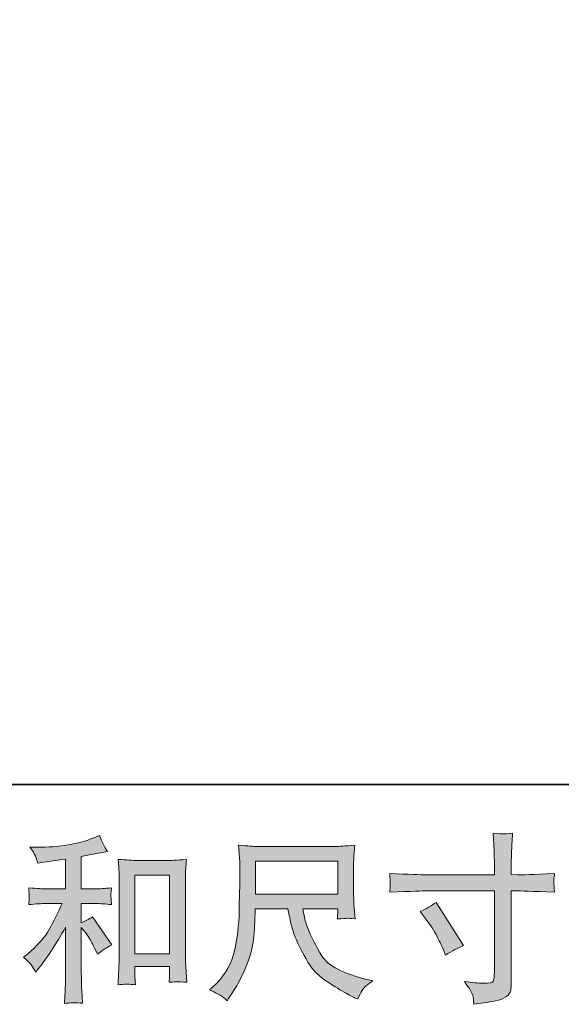
# Model space of a CAD drawing. Units: inches. Extents: x -611 to 807, y -656 to 469.
# Drawn here: x -120 to -18, y -655 to -471 of the extents above; entities that cross this region are included whole.
import ezdxf

# ---------------------------------------------------------------- set-up
doc = ezdxf.new("R2010")
doc.units = ezdxf.units.IN
doc.header["$MEASUREMENT"] = 0
doc.layers.add('图层 1', color=7, linetype='Continuous')

msp = doc.modelspace()

# ---------------------------------------------------------------- hatches: boundary and pattern name
at = {"layer": '图层 1'}
h = msp.add_hatch(color=7, dxfattribs=at)
h.dxf.hatch_style = 2
edge = h.paths.add_edge_path()
edge.add_spline(control_points=[(-44.87, -638.02), (-43.76, -637.51), (-42.76, -636.93), (-41.88, -636.29), (-41.88, -636.29), (-36.73, -644.39), (-36.73, -644.39), (-37.75, -644.79), (-38.88, -645.39), (-40.12, -646.18), (-40.12, -646.18), (-40.55, -645.06), (-40.55, -645.06), (-40.75, -644.57), (-41.13, -643.8), (-41.68, -642.73), (-42.23, -641.67), (-42.97, -640.52), (-43.9, -639.28), (-43.9, -639.28), (-44.87, -638.02), (-44.87, -638.02)], knot_values=[0, 0, 0, 0, 1, 1, 1, 2, 2, 2, 3, 3, 3, 4, 4, 4, 5, 5, 5, 6, 6, 6, 7, 7, 7, 7], degree=3, periodic=0)
edge = h.paths.add_edge_path()
edge.add_spline(control_points=[(-43.73, -631.13), (-43.73, -631.13), (-30.95, -631.13), (-30.95, -631.13), (-30.95, -631.13), (-30.95, -629.71), (-30.95, -629.71), (-30.95, -628.38), (-30.97, -627.33), (-31.01, -626.55), (-31.01, -626.55), (-31.18, -623.33), (-31.18, -623.33), (-30.11, -623.42), (-29.47, -623.46), (-29.27, -623.48), (-29.08, -623.49), (-28.49, -623.44), (-27.53, -623.33), (-27.63, -624.77), (-27.69, -626.01), (-27.74, -627.05), (-27.78, -628.09), (-27.8, -628.98), (-27.8, -629.71), (-27.8, -629.71), (-27.8, -631.1), (-27.8, -631.1), (-27.8, -631.1), (-26.64, -631.13), (-26.64, -631.13), (-25.98, -631.16), (-23.65, -631.07), (-19.67, -630.87), (-19.73, -631.35), (-19.78, -631.73), (-19.8, -632), (-19.82, -632.25), (-19.83, -632.47), (-19.82, -632.62), (-19.81, -632.78), (-19.75, -633.36), (-19.67, -634.38), (-23.94, -634.22), (-26.29, -634.14), (-26.71, -634.14), (-26.71, -634.14), (-27.8, -634.14), (-27.8, -634.14), (-27.8, -634.14), (-27.8, -651.57), (-27.8, -651.57), (-27.8, -651.97), (-27.83, -652.38), (-27.89, -652.81), (-27.94, -653.25), (-28.24, -653.64), (-28.79, -654.01), (-29.34, -654.37), (-29.98, -654.63), (-30.74, -654.76), (-31.5, -654.9), (-32.22, -655), (-32.91, -655.1), (-33.59, -655.2), (-34.22, -655.3), (-34.8, -655.39), (-34.82, -655.06), (-34.87, -654.58), (-34.96, -653.97), (-35.05, -653.37), (-35.58, -652.43), (-36.56, -651.14), (-35.01, -651.34), (-33.85, -651.44), (-33.07, -651.44), (-31.9, -651.46), (-31.26, -651.34), (-31.16, -651.08), (-31.06, -650.81), (-31, -650.5), (-30.98, -650.16), (-30.96, -649.81), (-30.95, -649.34), (-30.95, -648.72), (-30.95, -648.72), (-30.95, -634.14), (-30.95, -634.14), (-30.95, -634.14), (-43.73, -634.14), (-43.73, -634.14), (-44.17, -634.14), (-46.45, -634.22), (-50.57, -634.38), (-50.52, -633.86), (-50.49, -633.49), (-50.48, -633.28), (-50.47, -633.07), (-50.47, -632.85), (-50.48, -632.64), (-50.49, -632.42), (-50.52, -631.83), (-50.57, -630.87), (-47.03, -631.05), (-44.75, -631.13), (-43.73, -631.13)], knot_values=[0, 0, 0, 0, 0.352778, 0.352778, 0.352778, 0.705556, 0.705556, 0.705556, 1.058333, 1.058333, 1.058333, 1.411111, 1.411111, 1.411111, 1.763889, 1.763889, 1.763889, 2.116667, 2.116667, 2.116667, 2.469444, 2.469444, 2.469444, 2.822222, 2.822222, 2.822222, 3.175, 3.175, 3.175, 3.527778, 3.527778, 3.527778, 3.880556, 3.880556, 3.880556, 4.233333, 4.233333, 4.233333, 4.586111, 4.586111, 4.586111, 4.938889, 4.938889, 4.938889, 5.291667, 5.291667, 5.291667, 5.644444, 5.644444, 5.644444, 5.997222, 5.997222, 5.997222, 6.35, 6.35, 6.35, 6.702778, 6.702778, 6.702778, 7.055556, 7.055556, 7.055556, 7.408333, 7.408333, 7.408333, 7.761111, 7.761111, 7.761111, 8.113889, 8.113889, 8.113889, 8.466667, 8.466667, 8.466667, 8.819444, 8.819444, 8.819444, 9.172222, 9.172222, 9.172222, 9.525, 9.525, 9.525, 9.877778, 9.877778, 9.877778, 10.230556, 10.230556, 10.230556, 10.583333, 10.583333, 10.583333, 10.936111, 10.936111, 10.936111, 11.288889, 11.288889, 11.288889, 11.641667, 11.641667, 11.641667, 11.994444, 11.994444, 11.994444, 12.347222, 12.347222, 12.347222, 12.347222], degree=3, periodic=0)
edge.add_line((-43.73, -631.13), (-43.73, -631.13))
h = msp.add_hatch(color=7, dxfattribs=at)
h.dxf.hatch_style = 2
h.paths.add_polyline_path([(-98.34, -631.2), (-91.84, -631.2), (-91.84, -645.94), (-98.34, -645.94)])
edge = h.paths.add_edge_path()
edge.add_spline(control_points=[(-117.76, -648.07), (-117.5, -648.46), (-117.23, -648.9), (-116.97, -649.36), (-116.97, -649.36), (-116.4, -648.66), (-116.4, -648.66), (-114.87, -646.78), (-113.19, -644.21), (-111.35, -640.96), (-111.35, -640.96), (-111.35, -649.49), (-111.35, -649.49), (-111.35, -650.73), (-111.37, -651.67), (-111.41, -652.33), (-111.44, -652.98), (-111.48, -653.95), (-111.55, -655.24), (-110.5, -655.08), (-109.36, -655.07), (-108.15, -655.2), (-108.15, -655.2), (-108.32, -652.71), (-108.32, -652.71), (-108.37, -652.23), (-108.39, -651.19), (-108.39, -649.59), (-108.39, -649.59), (-108.39, -640.99), (-108.39, -640.99), (-108.39, -640.99), (-107.66, -641.89), (-107.66, -641.89), (-107.33, -642.31), (-107.06, -642.7), (-106.86, -643.05), (-106.66, -643.41), (-106.27, -644.15), (-105.7, -645.28), (-105.7, -645.28), (-105.33, -646.01), (-105.33, -646.01), (-104.56, -645.36), (-103.67, -644.78), (-102.68, -644.25), (-102.68, -644.25), (-106.29, -639), (-106.29, -639), (-107, -639.47), (-107.7, -639.84), (-108.39, -640.13), (-108.39, -640.13), (-108.39, -636.51), (-108.39, -636.51), (-108.39, -636.51), (-105.74, -636.51), (-105.74, -636.51), (-104.89, -636.51), (-103.89, -636.58), (-102.74, -636.71), (-102.74, -636.71), (-102.81, -635.69), (-102.81, -635.69), (-102.81, -635.69), (-102.84, -635.18), (-102.84, -635.18), (-102.87, -635.05), (-102.87, -634.86), (-102.84, -634.61), (-102.82, -634.36), (-102.78, -634.01), (-102.71, -633.57), (-104.04, -633.7), (-105.06, -633.77), (-105.77, -633.77), (-105.77, -633.77), (-108.39, -633.77), (-108.39, -633.77), (-108.39, -633.77), (-108.39, -627.69), (-108.39, -627.69), (-108.39, -627.69), (-106.53, -627.35), (-106.53, -627.35), (-106.53, -627.35), (-104.77, -626.99), (-104.77, -626.99), (-104.77, -626.99), (-103.51, -626.76), (-103.51, -626.76), (-104.09, -625.85), (-104.57, -624.86), (-104.97, -623.77), (-104.97, -623.77), (-106.03, -624.21), (-106.03, -624.21), (-108.91, -625.38), (-112.46, -625.97), (-116.7, -625.97), (-116.7, -625.97), (-118.06, -625.97), (-118.06, -625.97), (-117.51, -626.67), (-117.15, -627.23), (-117, -627.64), (-116.85, -628.05), (-116.69, -628.48), (-116.53, -628.92), (-116.53, -628.92), (-115.8, -628.82), (-115.8, -628.82), (-115.8, -628.82), (-113.68, -628.49), (-113.68, -628.49), (-113.17, -628.42), (-112.39, -628.32), (-111.35, -628.19), (-111.35, -628.19), (-111.35, -633.77), (-111.35, -633.77), (-111.35, -633.77), (-114.98, -633.77), (-114.98, -633.77), (-115.57, -633.77), (-116.66, -633.7), (-118.26, -633.57), (-118.19, -634.6), (-118.16, -635.18), (-118.14, -635.31), (-118.13, -635.43), (-118.14, -635.6), (-118.16, -635.81), (-118.18, -636.02), (-118.22, -636.32), (-118.26, -636.71), (-116.91, -636.58), (-115.81, -636.51), (-114.98, -636.51), (-114.98, -636.51), (-111.98, -636.51), (-111.98, -636.51), (-112.76, -638.24), (-113.57, -639.85), (-114.39, -641.36), (-115.23, -642.86), (-116.64, -644.45), (-118.66, -646.11), (-118.66, -646.11), (-119.23, -646.57), (-119.23, -646.57), (-118.52, -647.17), (-118.03, -647.66), (-117.76, -648.07)], knot_values=[0, 0, 0, 0, 0.352778, 0.352778, 0.352778, 0.705556, 0.705556, 0.705556, 1.058333, 1.058333, 1.058333, 1.411111, 1.411111, 1.411111, 1.763889, 1.763889, 1.763889, 2.116667, 2.116667, 2.116667, 2.469444, 2.469444, 2.469444, 2.822222, 2.822222, 2.822222, 3.175, 3.175, 3.175, 3.527778, 3.527778, 3.527778, 3.880556, 3.880556, 3.880556, 4.233333, 4.233333, 4.233333, 4.586111, 4.586111, 4.586111, 4.938889, 4.938889, 4.938889, 5.291667, 5.291667, 5.291667, 5.644444, 5.644444, 5.644444, 5.997222, 5.997222, 5.997222, 6.35, 6.35, 6.35, 6.702778, 6.702778, 6.702778, 7.055556, 7.055556, 7.055556, 7.408333, 7.408333, 7.408333, 7.761111, 7.761111, 7.761111, 8.113889, 8.113889, 8.113889, 8.466667, 8.466667, 8.466667, 8.819444, 8.819444, 8.819444, 9.172222, 9.172222, 9.172222, 9.525, 9.525, 9.525, 9.877778, 9.877778, 9.877778, 10.230556, 10.230556, 10.230556, 10.583333, 10.583333, 10.583333, 10.936111, 10.936111, 10.936111, 11.288889, 11.288889, 11.288889, 11.641667, 11.641667, 11.641667, 11.994444, 11.994444, 11.994444, 12.347222, 12.347222, 12.347222, 12.7, 12.7, 12.7, 13.052778, 13.052778, 13.052778, 13.405556, 13.405556, 13.405556, 13.758333, 13.758333, 13.758333, 14.111111, 14.111111, 14.111111, 14.463889, 14.463889, 14.463889, 14.816667, 14.816667, 14.816667, 15.169444, 15.169444, 15.169444, 15.522222, 15.522222, 15.522222, 15.875, 15.875, 15.875, 16.227778, 16.227778, 16.227778, 16.580556, 16.580556, 16.580556, 16.933333, 16.933333, 16.933333, 17.286111, 17.286111, 17.286111, 17.638889, 17.638889, 17.638889, 17.991667, 17.991667, 17.991667, 17.991667], degree=3, periodic=0)
edge.add_line((-117.76, -648.07), (-117.76, -648.07))
edge = h.paths.add_edge_path()
edge.add_spline(control_points=[(-101.51, -628.26), (-101.51, -628.26), (-101.37, -629.85), (-101.37, -629.85), (-101.33, -630.37), (-101.3, -630.91), (-101.3, -631.49), (-101.3, -631.49), (-101.3, -645.79), (-101.3, -645.79), (-101.3, -646.89), (-101.32, -647.81), (-101.35, -648.53), (-101.39, -649.25), (-101.44, -650.32), (-101.51, -651.74), (-100.4, -651.61), (-99.31, -651.61), (-98.24, -651.74), (-98.31, -650.99), (-98.34, -650.4), (-98.34, -649.98), (-98.34, -649.98), (-98.34, -648.29), (-98.34, -648.29), (-98.34, -648.29), (-91.84, -648.29), (-91.84, -648.29), (-91.84, -648.29), (-91.84, -649.42), (-91.84, -649.42), (-91.84, -649.55), (-91.85, -649.78), (-91.86, -650.11), (-91.89, -650.44), (-91.9, -650.83), (-91.9, -651.27), (-91.03, -651.19), (-90.51, -651.14), (-90.33, -651.15), (-90.17, -651.16), (-89.59, -651.2), (-88.6, -651.27), (-88.6, -651.27), (-88.8, -648.42), (-88.8, -648.42), (-88.84, -647.87), (-88.87, -646.89), (-88.87, -645.51), (-88.87, -645.51), (-88.87, -631.35), (-88.87, -631.35), (-88.87, -630.93), (-88.85, -630.48), (-88.82, -630), (-88.78, -629.53), (-88.74, -628.94), (-88.67, -628.26), (-90.61, -628.39), (-91.78, -628.46), (-92.2, -628.46), (-92.2, -628.46), (-97.98, -628.46), (-97.98, -628.46), (-98.28, -628.46), (-98.77, -628.43), (-99.42, -628.39), (-100.08, -628.34), (-100.78, -628.3), (-101.51, -628.26)], knot_values=[0, 0, 0, 0, 0.352778, 0.352778, 0.352778, 0.705556, 0.705556, 0.705556, 1.058333, 1.058333, 1.058333, 1.411111, 1.411111, 1.411111, 1.763889, 1.763889, 1.763889, 2.116667, 2.116667, 2.116667, 2.469444, 2.469444, 2.469444, 2.822222, 2.822222, 2.822222, 3.175, 3.175, 3.175, 3.527778, 3.527778, 3.527778, 3.880556, 3.880556, 3.880556, 4.233333, 4.233333, 4.233333, 4.586111, 4.586111, 4.586111, 4.938889, 4.938889, 4.938889, 5.291667, 5.291667, 5.291667, 5.644444, 5.644444, 5.644444, 5.997222, 5.997222, 5.997222, 6.35, 6.35, 6.35, 6.702778, 6.702778, 6.702778, 7.055556, 7.055556, 7.055556, 7.408333, 7.408333, 7.408333, 7.761111, 7.761111, 7.761111, 8.113889, 8.113889, 8.113889, 8.113889], degree=3, periodic=0)
edge.add_line((-101.51, -628.26), (-101.51, -628.26))
h = msp.add_hatch(color=7, dxfattribs=at)
h.dxf.hatch_style = 2
h.paths.add_polyline_path([(-75.71, -628.57), (-60.3, -628.57), (-60.3, -634.76), (-75.71, -634.76)])
edge = h.paths.add_edge_path()
edge.add_spline(control_points=[(-82.2, -653.78), (-81.9, -653.97), (-81.52, -654.3), (-81.05, -654.74), (-81.05, -654.74), (-80.79, -654.31), (-80.79, -654.31), (-80.79, -654.31), (-79.26, -651.92), (-79.26, -651.92), (-78.47, -650.59), (-77.75, -649.05), (-77.11, -647.3), (-76.46, -645.55), (-76.09, -643.79), (-75.99, -642.02), (-75.89, -640.25), (-75.82, -638.75), (-75.78, -637.51), (-75.78, -637.51), (-69.7, -637.51), (-69.7, -637.51), (-69.19, -640.01), (-68.73, -641.77), (-68.31, -642.8), (-67.89, -643.83), (-67.21, -645.2), (-66.26, -646.9), (-65.32, -648.61), (-64.15, -649.92), (-62.76, -650.85), (-61.37, -651.78), (-60.16, -652.54), (-59.13, -653.12), (-58.11, -653.71), (-57.41, -654.07), (-57.01, -654.21), (-57.01, -654.21), (-56.58, -654.37), (-56.58, -654.37), (-55.96, -653.09), (-55.43, -652.27), (-55.02, -651.93), (-54.59, -651.58), (-54.18, -651.29), (-53.75, -651.02), (-53.75, -651.02), (-54.55, -650.82), (-54.55, -650.82), (-59.3, -649.67), (-62.22, -648.15), (-63.33, -646.28), (-64.43, -644.41), (-65.21, -642.93), (-65.67, -641.82), (-66.12, -640.72), (-66.41, -639.82), (-66.54, -639.15), (-66.68, -638.47), (-66.78, -637.93), (-66.85, -637.51), (-66.85, -637.51), (-60.3, -637.51), (-60.3, -637.51), (-60.3, -637.51), (-60.3, -638.24), (-60.3, -638.24), (-60.3, -638.35), (-60.32, -638.53), (-60.36, -638.78), (-60.39, -639.03), (-60.4, -639.25), (-60.4, -639.4), (-59.38, -639.33), (-58.79, -639.29), (-58.63, -639.28), (-58.47, -639.27), (-57.95, -639.31), (-57.07, -639.4), (-57.07, -639.4), (-57.24, -637.31), (-57.24, -637.31), (-57.3, -636.53), (-57.34, -635.74), (-57.34, -634.94), (-57.34, -634.94), (-57.34, -628.72), (-57.34, -628.72), (-57.34, -628.36), (-57.31, -627.91), (-57.28, -627.38), (-57.23, -626.85), (-57.17, -626.25), (-57.1, -625.59), (-58.94, -625.74), (-60.15, -625.82), (-60.77, -625.82), (-60.77, -625.82), (-75.38, -625.82), (-75.38, -625.82), (-75.97, -625.82), (-77.16, -625.74), (-78.93, -625.59), (-78.93, -625.59), (-78.7, -628.72), (-78.7, -628.72), (-78.68, -629.03), (-78.68, -629.81), (-78.7, -631.08), (-78.7, -631.08), (-78.7, -633.81), (-78.7, -633.81), (-78.72, -633.92), (-78.74, -634.76), (-78.77, -636.33), (-78.77, -636.33), (-78.83, -638.9), (-78.83, -638.9), (-78.94, -641.6), (-79.3, -644.04), (-79.93, -646.22), (-80.55, -648.4), (-81.83, -650.39), (-83.77, -652.18), (-83.77, -652.18), (-84.34, -652.71), (-84.34, -652.71), (-83.22, -653.22), (-82.5, -653.58), (-82.2, -653.78)], knot_values=[0, 0, 0, 0, 0.352778, 0.352778, 0.352778, 0.705556, 0.705556, 0.705556, 1.058333, 1.058333, 1.058333, 1.411111, 1.411111, 1.411111, 1.763889, 1.763889, 1.763889, 2.116667, 2.116667, 2.116667, 2.469444, 2.469444, 2.469444, 2.822222, 2.822222, 2.822222, 3.175, 3.175, 3.175, 3.527778, 3.527778, 3.527778, 3.880556, 3.880556, 3.880556, 4.233333, 4.233333, 4.233333, 4.586111, 4.586111, 4.586111, 4.938889, 4.938889, 4.938889, 5.291667, 5.291667, 5.291667, 5.644444, 5.644444, 5.644444, 5.997222, 5.997222, 5.997222, 6.35, 6.35, 6.35, 6.702778, 6.702778, 6.702778, 7.055556, 7.055556, 7.055556, 7.408333, 7.408333, 7.408333, 7.761111, 7.761111, 7.761111, 8.113889, 8.113889, 8.113889, 8.466667, 8.466667, 8.466667, 8.819444, 8.819444, 8.819444, 9.172222, 9.172222, 9.172222, 9.525, 9.525, 9.525, 9.877778, 9.877778, 9.877778, 10.230556, 10.230556, 10.230556, 10.583333, 10.583333, 10.583333, 10.936111, 10.936111, 10.936111, 11.288889, 11.288889, 11.288889, 11.641667, 11.641667, 11.641667, 11.994444, 11.994444, 11.994444, 12.347222, 12.347222, 12.347222, 12.7, 12.7, 12.7, 13.052778, 13.052778, 13.052778, 13.405556, 13.405556, 13.405556, 13.758333, 13.758333, 13.758333, 14.111111, 14.111111, 14.111111, 14.463889, 14.463889, 14.463889, 14.816667, 14.816667, 14.816667, 15.169444, 15.169444, 15.169444, 15.169444], degree=3, periodic=0)
edge.add_line((-82.2, -653.78), (-82.2, -653.78))

# ---------------------------------------------------------------- linework, layer by layer
at = {"layer": '图层 1', "color": 7, "lineweight": 35}
msp.add_lwpolyline([(807.05, -614.21), (-606.34, -614.21), (-606.34, 301.29), (807.05, 301.29), (807.05, -614.21)], dxfattribs=at)
at = {"layer": '图层 1', "color": 7, "lineweight": 0}
for points in [[(-75.71, -628.57), (-60.3, -628.57), (-60.3, -634.76), (-75.71, -634.76), (-75.71, -628.57)], [(-98.34, -631.2), (-91.84, -631.2), (-91.84, -645.94), (-98.34, -645.94), (-98.34, -631.2)]]:
    msp.add_lwpolyline(points, dxfattribs=at)
for points, knots in [([(-43.73, -631.13), (-43.73, -631.13), (-30.95, -631.13), (-30.95, -631.13), (-30.95, -631.13), (-30.95, -629.71), (-30.95, -629.71), (-30.95, -628.38), (-30.97, -627.33), (-31.01, -626.55), (-31.01, -626.55), (-31.18, -623.33), (-31.18, -623.33), (-30.11, -623.42), (-29.47, -623.46), (-29.27, -623.48), (-29.08, -623.49), (-28.49, -623.44), (-27.53, -623.33), (-27.63, -624.77), (-27.69, -626.01), (-27.74, -627.05), (-27.78, -628.09), (-27.8, -628.98), (-27.8, -629.71), (-27.8, -629.71), (-27.8, -631.1), (-27.8, -631.1), (-27.8, -631.1), (-26.64, -631.13), (-26.64, -631.13), (-25.98, -631.16), (-23.65, -631.07), (-19.67, -630.87), (-19.73, -631.35), (-19.78, -631.73), (-19.8, -632), (-19.82, -632.25), (-19.83, -632.47), (-19.82, -632.62), (-19.81, -632.78), (-19.75, -633.36), (-19.67, -634.38), (-23.94, -634.22), (-26.29, -634.14), (-26.71, -634.14), (-26.71, -634.14), (-27.8, -634.14), (-27.8, -634.14), (-27.8, -634.14), (-27.8, -651.57), (-27.8, -651.57), (-27.8, -651.97), (-27.83, -652.38), (-27.89, -652.81), (-27.94, -653.25), (-28.24, -653.64), (-28.79, -654.01), (-29.34, -654.37), (-29.98, -654.63), (-30.74, -654.76), (-31.5, -654.9), (-32.22, -655), (-32.91, -655.1), (-33.59, -655.2), (-34.22, -655.3), (-34.8, -655.39), (-34.82, -655.06), (-34.87, -654.58), (-34.96, -653.97), (-35.05, -653.37), (-35.58, -652.43), (-36.56, -651.14), (-35.01, -651.34), (-33.85, -651.44), (-33.07, -651.44), (-31.9, -651.46), (-31.26, -651.34), (-31.16, -651.08), (-31.06, -650.81), (-31, -650.5), (-30.98, -650.16), (-30.96, -649.81), (-30.95, -649.34), (-30.95, -648.72), (-30.95, -648.72), (-30.95, -634.14), (-30.95, -634.14), (-30.95, -634.14), (-43.73, -634.14), (-43.73, -634.14), (-44.17, -634.14), (-46.45, -634.22), (-50.57, -634.38), (-50.52, -633.86), (-50.49, -633.49), (-50.48, -633.28), (-50.47, -633.07), (-50.47, -632.85), (-50.48, -632.64), (-50.49, -632.42), (-50.52, -631.83), (-50.57, -630.87), (-47.03, -631.05), (-44.75, -631.13), (-43.73, -631.13)], [0, 0, 0, 0, 1, 1, 1, 2, 2, 2, 3, 3, 3, 4, 4, 4, 5, 5, 5, 6, 6, 6, 7, 7, 7, 8, 8, 8, 9, 9, 9, 10, 10, 10, 11, 11, 11, 12, 12, 12, 13, 13, 13, 14, 14, 14, 15, 15, 15, 16, 16, 16, 17, 17, 17, 18, 18, 18, 19, 19, 19, 20, 20, 20, 21, 21, 21, 22, 22, 22, 23, 23, 23, 24, 24, 24, 25, 25, 25, 26, 26, 26, 27, 27, 27, 28, 28, 28, 29, 29, 29, 30, 30, 30, 31, 31, 31, 32, 32, 32, 33, 33, 33, 34, 34, 34, 35, 35, 35, 35]), ([(-117.76, -648.07), (-117.5, -648.46), (-117.23, -648.9), (-116.97, -649.36), (-116.97, -649.36), (-116.4, -648.66), (-116.4, -648.66), (-114.87, -646.78), (-113.19, -644.21), (-111.35, -640.96), (-111.35, -640.96), (-111.35, -649.49), (-111.35, -649.49), (-111.35, -650.73), (-111.37, -651.67), (-111.41, -652.33), (-111.44, -652.98), (-111.48, -653.95), (-111.55, -655.24), (-110.5, -655.08), (-109.36, -655.07), (-108.15, -655.2), (-108.15, -655.2), (-108.32, -652.71), (-108.32, -652.71), (-108.37, -652.23), (-108.39, -651.19), (-108.39, -649.59), (-108.39, -649.59), (-108.39, -640.99), (-108.39, -640.99), (-108.39, -640.99), (-107.66, -641.89), (-107.66, -641.89), (-107.33, -642.31), (-107.06, -642.7), (-106.86, -643.05), (-106.66, -643.41), (-106.27, -644.15), (-105.7, -645.28), (-105.7, -645.28), (-105.33, -646.01), (-105.33, -646.01), (-104.56, -645.36), (-103.67, -644.78), (-102.68, -644.25), (-102.68, -644.25), (-106.29, -639), (-106.29, -639), (-107, -639.47), (-107.7, -639.84), (-108.39, -640.13), (-108.39, -640.13), (-108.39, -636.51), (-108.39, -636.51), (-108.39, -636.51), (-105.74, -636.51), (-105.74, -636.51), (-104.89, -636.51), (-103.89, -636.58), (-102.74, -636.71), (-102.74, -636.71), (-102.81, -635.69), (-102.81, -635.69), (-102.81, -635.69), (-102.84, -635.18), (-102.84, -635.18), (-102.87, -635.05), (-102.87, -634.86), (-102.84, -634.61), (-102.82, -634.36), (-102.78, -634.01), (-102.71, -633.57), (-104.04, -633.7), (-105.06, -633.77), (-105.77, -633.77), (-105.77, -633.77), (-108.39, -633.77), (-108.39, -633.77), (-108.39, -633.77), (-108.39, -627.69), (-108.39, -627.69), (-108.39, -627.69), (-106.53, -627.35), (-106.53, -627.35), (-106.53, -627.35), (-104.77, -626.99), (-104.77, -626.99), (-104.77, -626.99), (-103.51, -626.76), (-103.51, -626.76), (-104.09, -625.85), (-104.57, -624.86), (-104.97, -623.77), (-104.97, -623.77), (-106.03, -624.21), (-106.03, -624.21), (-108.91, -625.38), (-112.46, -625.97), (-116.7, -625.97), (-116.7, -625.97), (-118.06, -625.97), (-118.06, -625.97), (-117.51, -626.67), (-117.15, -627.23), (-117, -627.64), (-116.85, -628.05), (-116.69, -628.48), (-116.53, -628.92), (-116.53, -628.92), (-115.8, -628.82), (-115.8, -628.82), (-115.8, -628.82), (-113.68, -628.49), (-113.68, -628.49), (-113.17, -628.42), (-112.39, -628.32), (-111.35, -628.19), (-111.35, -628.19), (-111.35, -633.77), (-111.35, -633.77), (-111.35, -633.77), (-114.98, -633.77), (-114.98, -633.77), (-115.57, -633.77), (-116.66, -633.7), (-118.26, -633.57), (-118.19, -634.6), (-118.16, -635.18), (-118.14, -635.31), (-118.13, -635.43), (-118.14, -635.6), (-118.16, -635.81), (-118.18, -636.02), (-118.22, -636.32), (-118.26, -636.71), (-116.91, -636.58), (-115.81, -636.51), (-114.98, -636.51), (-114.98, -636.51), (-111.98, -636.51), (-111.98, -636.51), (-112.76, -638.24), (-113.57, -639.85), (-114.39, -641.36), (-115.23, -642.86), (-116.64, -644.45), (-118.66, -646.11), (-118.66, -646.11), (-119.23, -646.57), (-119.23, -646.57), (-118.52, -647.17), (-118.03, -647.66), (-117.76, -648.07)], [0, 0, 0, 0, 1, 1, 1, 2, 2, 2, 3, 3, 3, 4, 4, 4, 5, 5, 5, 6, 6, 6, 7, 7, 7, 8, 8, 8, 9, 9, 9, 10, 10, 10, 11, 11, 11, 12, 12, 12, 13, 13, 13, 14, 14, 14, 15, 15, 15, 16, 16, 16, 17, 17, 17, 18, 18, 18, 19, 19, 19, 20, 20, 20, 21, 21, 21, 22, 22, 22, 23, 23, 23, 24, 24, 24, 25, 25, 25, 26, 26, 26, 27, 27, 27, 28, 28, 28, 29, 29, 29, 30, 30, 30, 31, 31, 31, 32, 32, 32, 33, 33, 33, 34, 34, 34, 35, 35, 35, 36, 36, 36, 37, 37, 37, 38, 38, 38, 39, 39, 39, 40, 40, 40, 41, 41, 41, 42, 42, 42, 43, 43, 43, 44, 44, 44, 45, 45, 45, 46, 46, 46, 47, 47, 47, 48, 48, 48, 49, 49, 49, 50, 50, 50, 51, 51, 51, 51]), ([(-82.2, -653.78), (-81.9, -653.97), (-81.52, -654.3), (-81.05, -654.74), (-81.05, -654.74), (-80.79, -654.31), (-80.79, -654.31), (-80.79, -654.31), (-79.26, -651.92), (-79.26, -651.92), (-78.47, -650.59), (-77.75, -649.05), (-77.11, -647.3), (-76.46, -645.55), (-76.09, -643.79), (-75.99, -642.02), (-75.89, -640.25), (-75.82, -638.75), (-75.78, -637.51), (-75.78, -637.51), (-69.7, -637.51), (-69.7, -637.51), (-69.19, -640.01), (-68.73, -641.77), (-68.31, -642.8), (-67.89, -643.83), (-67.21, -645.2), (-66.26, -646.9), (-65.32, -648.61), (-64.15, -649.92), (-62.76, -650.85), (-61.37, -651.78), (-60.16, -652.54), (-59.13, -653.12), (-58.11, -653.71), (-57.41, -654.07), (-57.01, -654.21), (-57.01, -654.21), (-56.58, -654.37), (-56.58, -654.37), (-55.96, -653.09), (-55.43, -652.27), (-55.02, -651.93), (-54.59, -651.58), (-54.18, -651.29), (-53.75, -651.02), (-53.75, -651.02), (-54.55, -650.82), (-54.55, -650.82), (-59.3, -649.67), (-62.22, -648.15), (-63.33, -646.28), (-64.43, -644.41), (-65.21, -642.93), (-65.67, -641.82), (-66.12, -640.72), (-66.41, -639.82), (-66.54, -639.15), (-66.68, -638.47), (-66.78, -637.93), (-66.85, -637.51), (-66.85, -637.51), (-60.3, -637.51), (-60.3, -637.51), (-60.3, -637.51), (-60.3, -638.24), (-60.3, -638.24), (-60.3, -638.35), (-60.32, -638.53), (-60.36, -638.78), (-60.39, -639.03), (-60.4, -639.25), (-60.4, -639.4), (-59.38, -639.33), (-58.79, -639.29), (-58.63, -639.28), (-58.47, -639.27), (-57.95, -639.31), (-57.07, -639.4), (-57.07, -639.4), (-57.24, -637.31), (-57.24, -637.31), (-57.3, -636.53), (-57.34, -635.74), (-57.34, -634.94), (-57.34, -634.94), (-57.34, -628.72), (-57.34, -628.72), (-57.34, -628.36), (-57.31, -627.91), (-57.28, -627.38), (-57.23, -626.85), (-57.17, -626.25), (-57.1, -625.59), (-58.94, -625.74), (-60.15, -625.82), (-60.77, -625.82), (-60.77, -625.82), (-75.38, -625.82), (-75.38, -625.82), (-75.97, -625.82), (-77.16, -625.74), (-78.93, -625.59), (-78.93, -625.59), (-78.7, -628.72), (-78.7, -628.72), (-78.68, -629.03), (-78.68, -629.81), (-78.7, -631.08), (-78.7, -631.08), (-78.7, -633.81), (-78.7, -633.81), (-78.72, -633.92), (-78.74, -634.76), (-78.77, -636.33), (-78.77, -636.33), (-78.83, -638.9), (-78.83, -638.9), (-78.94, -641.6), (-79.3, -644.04), (-79.93, -646.22), (-80.55, -648.4), (-81.83, -650.39), (-83.77, -652.18), (-83.77, -652.18), (-84.34, -652.71), (-84.34, -652.71), (-83.22, -653.22), (-82.5, -653.58), (-82.2, -653.78)], [0, 0, 0, 0, 1, 1, 1, 2, 2, 2, 3, 3, 3, 4, 4, 4, 5, 5, 5, 6, 6, 6, 7, 7, 7, 8, 8, 8, 9, 9, 9, 10, 10, 10, 11, 11, 11, 12, 12, 12, 13, 13, 13, 14, 14, 14, 15, 15, 15, 16, 16, 16, 17, 17, 17, 18, 18, 18, 19, 19, 19, 20, 20, 20, 21, 21, 21, 22, 22, 22, 23, 23, 23, 24, 24, 24, 25, 25, 25, 26, 26, 26, 27, 27, 27, 28, 28, 28, 29, 29, 29, 30, 30, 30, 31, 31, 31, 32, 32, 32, 33, 33, 33, 34, 34, 34, 35, 35, 35, 36, 36, 36, 37, 37, 37, 38, 38, 38, 39, 39, 39, 40, 40, 40, 41, 41, 41, 42, 42, 42, 43, 43, 43, 43]), ([(-101.51, -628.26), (-101.51, -628.26), (-101.37, -629.85), (-101.37, -629.85), (-101.33, -630.37), (-101.3, -630.91), (-101.3, -631.49), (-101.3, -631.49), (-101.3, -645.79), (-101.3, -645.79), (-101.3, -646.89), (-101.32, -647.81), (-101.35, -648.53), (-101.39, -649.25), (-101.44, -650.32), (-101.51, -651.74), (-100.4, -651.61), (-99.31, -651.61), (-98.24, -651.74), (-98.31, -650.99), (-98.34, -650.4), (-98.34, -649.98), (-98.34, -649.98), (-98.34, -648.29), (-98.34, -648.29), (-98.34, -648.29), (-91.84, -648.29), (-91.84, -648.29), (-91.84, -648.29), (-91.84, -649.42), (-91.84, -649.42), (-91.84, -649.55), (-91.85, -649.78), (-91.86, -650.11), (-91.89, -650.44), (-91.9, -650.83), (-91.9, -651.27), (-91.03, -651.19), (-90.51, -651.14), (-90.33, -651.15), (-90.17, -651.16), (-89.59, -651.2), (-88.6, -651.27), (-88.6, -651.27), (-88.8, -648.42), (-88.8, -648.42), (-88.84, -647.87), (-88.87, -646.89), (-88.87, -645.51), (-88.87, -645.51), (-88.87, -631.35), (-88.87, -631.35), (-88.87, -630.93), (-88.85, -630.48), (-88.82, -630), (-88.78, -629.53), (-88.74, -628.94), (-88.67, -628.26), (-90.61, -628.39), (-91.78, -628.46), (-92.2, -628.46), (-92.2, -628.46), (-97.98, -628.46), (-97.98, -628.46), (-98.28, -628.46), (-98.77, -628.43), (-99.42, -628.39), (-100.08, -628.34), (-100.78, -628.3), (-101.51, -628.26)], [0, 0, 0, 0, 1, 1, 1, 2, 2, 2, 3, 3, 3, 4, 4, 4, 5, 5, 5, 6, 6, 6, 7, 7, 7, 8, 8, 8, 9, 9, 9, 10, 10, 10, 11, 11, 11, 12, 12, 12, 13, 13, 13, 14, 14, 14, 15, 15, 15, 16, 16, 16, 17, 17, 17, 18, 18, 18, 19, 19, 19, 20, 20, 20, 21, 21, 21, 22, 22, 22, 23, 23, 23, 23]), ([(-44.87, -638.02), (-43.76, -637.51), (-42.76, -636.93), (-41.88, -636.29), (-41.88, -636.29), (-36.73, -644.39), (-36.73, -644.39), (-37.75, -644.79), (-38.88, -645.39), (-40.12, -646.18), (-40.12, -646.18), (-40.55, -645.06), (-40.55, -645.06), (-40.75, -644.57), (-41.13, -643.8), (-41.68, -642.73), (-42.23, -641.67), (-42.97, -640.52), (-43.9, -639.28), (-43.9, -639.28), (-44.87, -638.02), (-44.87, -638.02)], [0, 0, 0, 0, 1, 1, 1, 2, 2, 2, 3, 3, 3, 4, 4, 4, 5, 5, 5, 6, 6, 6, 7, 7, 7, 7])]:
    msp.add_open_spline(points, degree=3, knots=knots, dxfattribs=at)

doc.saveas('drawing.dxf')
